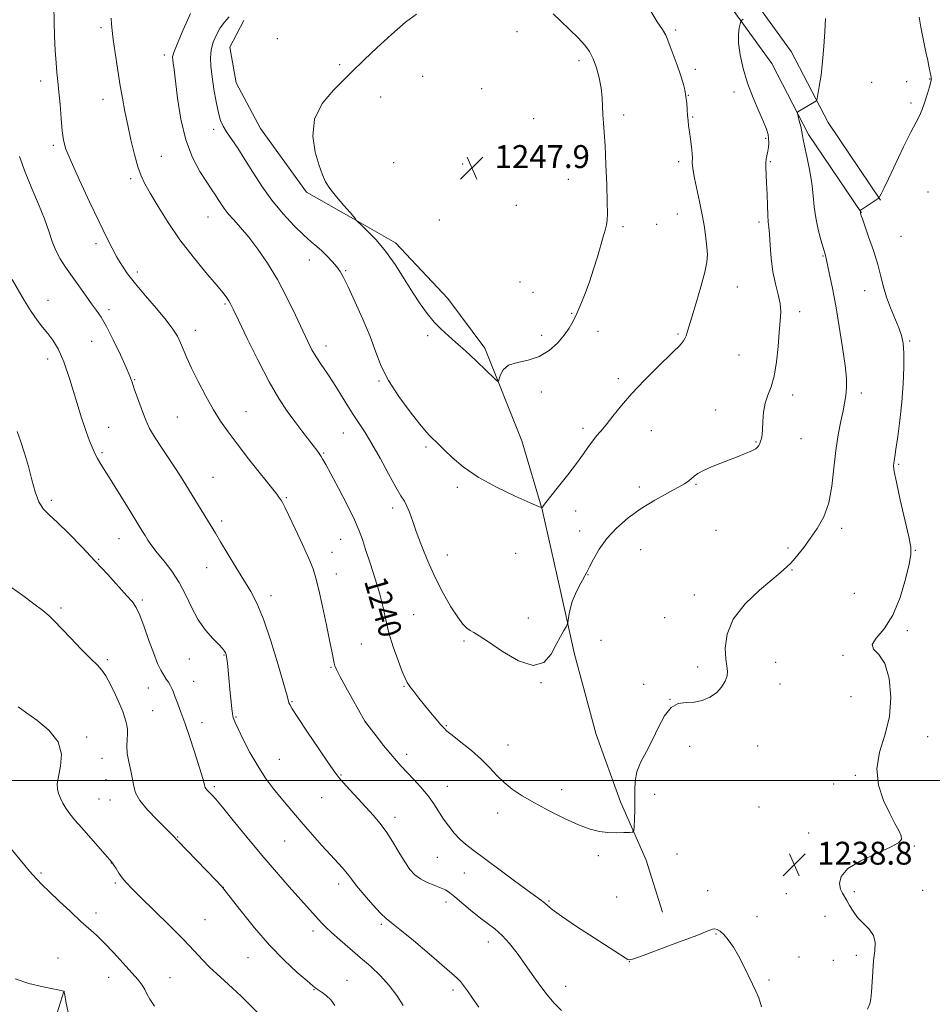
# Model space of a CAD drawing. Extents: x 2197300 to 2200200, y 337300 to 340200.
# Drawn here: x 2198670 to 2198990, y 338422 to 338766 of the extents above; entities that cross this region are included whole.
import ezdxf
from ezdxf.enums import TextEntityAlignment as Align

# ---------------------------------------------------------------- set-up
doc = ezdxf.new("R2010")
doc.units = 0
doc.header["$MEASUREMENT"] = 0
for name, color, linetype, lineweight in [('32000', 7, 'Continuous', 0), ('DTM HARD BREAKLINE', 7, 'Continuous', 0), ('DTM SPOT ELEVATION', 2, 'Continuous', 13), ('INDEX CONTOUR', 41, 'Continuous', 13), ('INDEX CONTOUR LABEL', 244, 'Continuous', 0), ('INTERMEDIATE CONTOUR', 44, 'Continuous', 0), ('SPOT ELEVATION', 7, 'Continuous', 0)]:
    doc.layers.add(name, color=color, linetype=linetype, lineweight=lineweight)
doc.styles.add('Style-ITALICS', font='ITALICS.shx')

# ---------------------------------------------------------------- blocks, each defined once
blk = doc.blocks.new('SPOT')
at = {"layer": 'SPOT ELEVATION'}
for p, q in [((-3.910000000149012, -3.910000000032596), (3.819999999832362, 3.809999999997672)), ((-1.649999999906868, 3.769999999960419), (1.720000000204891, -3.930000000051223))]:
    blk.add_line(p, q, dxfattribs=at)

msp = doc.modelspace()

# ---------------------------------------------------------------- linework, layer by layer
at = {"layer": '32000', "flags": 128}
msp.add_lwpolyline([(2200000, 338500), (2197500, 338500)], dxfattribs=at)
at = {"layer": 'DTM HARD BREAKLINE', "extrusion": (0.09538723137283768, -0.07436038606693254, 0.992658959096729), "elevation": 185776.0625244742, "flags": 128}
msp.add_lwpolyline([(1618697.198762794, -1514615.446960683), (1618678.91370696, -1514622.474829004), (1618663.875957329, -1514631.487036617)], dxfattribs=at)
at = {"layer": 'DTM HARD BREAKLINE'}
for points in [[(2198925.8, 338775.58, 1242.42), (2198940.53, 338755.14, 1240.75), (2198953.49, 338730.24, 1239.66), (2198971.79, 338703.13, 1237.95)], [(2198919.31, 338770.9, 1242.42), (2198933.7, 338750.93, 1240.75), (2198946.6, 338726.14, 1239.66), (2198965.16, 338698.65, 1237.95)], [(2198748.88, 338765.96, 1244.68), (2198744, 338756.6, 1245.11), (2198746.26, 338744.15, 1245.3), (2198754.75, 338728.14, 1245.3), (2198770.81, 338705.93, 1245.68), (2198787.3, 338696.61, 1245.97), (2198802.01, 338688.19, 1246.44), (2198820.29, 338668.65, 1246.73), (2198833.24, 338651.32, 1246.35), (2198846.21, 338618.86, 1245.4), (2198853.38, 338594.84, 1243.97), (2198859.67, 338566.81, 1242.35), (2198864.62, 338544.13, 1241.69), (2198872.24, 338516.11, 1241.21), (2198880.75, 338492.54, 1240.55), (2198889.69, 338472.08, 1239.5), (2198895.51, 338453.85, 1238.65)]]:
    msp.add_polyline3d(points, dxfattribs=at)
at = {"layer": 'DTM SPOT ELEVATION'}
for p in [(2198698.9, 338763.44, 1239.66), (2198844.47, 338762.09, 1246.84), (2198900.06, 338762.68, 1243.73), (2198760.61, 338759.59, 1245.05), (2198721.09, 338753.89, 1241.58), (2198866.24, 338751.98, 1246.41), (2198782.46, 338750.48, 1245.54), (2198906.89, 338748.84, 1243.63), (2198677.79, 338744.76, 1237.43), (2198811.49, 338746.42, 1247.79), (2198988.94, 338745.54, 1238.05), (2198832.21, 338742.17, 1247.79), (2198968.61, 338744.3, 1238.88), (2198980.96, 338744.58, 1238.58), (2198699.68, 338738.36, 1239.39), (2198796.81, 338739.19, 1247.25), (2198904.54, 338739.79, 1243.95), (2198920.45, 338740.99, 1242.56), (2198982.4, 338737.1, 1238.35), (2198850.41, 338731.65, 1247.19), (2198881.91, 338732.93, 1245.63), (2198906.02, 338732.18, 1243.87), (2198738.36, 338727.93, 1243.62), (2198931.57, 338724.78, 1242.21), (2198682.22, 338722.27, 1237.69), (2198720, 338718.43, 1240.88), (2198801.32, 338716.24, 1247.11), (2198825.48, 338715.73, 1247.96), (2198901.11, 338716.59, 1244.36), (2198933.14, 338716.6, 1241.85), (2198709.28, 338710.62, 1239.7), (2198862.47, 338710.39, 1246.73), (2198988.39, 338705.96, 1236.78), (2198844.25, 338701.32, 1247.64), (2198736.33, 338697.24, 1241.17), (2198900.66, 338698.26, 1244.76), (2198817.31, 338696.17, 1247.3), (2198881.58, 338693.86, 1245.72), (2198893.42, 338694.64, 1245.32), (2198929.27, 338695.48, 1242.36), (2198978.98, 338690.47, 1236.99), (2198697.23, 338687.82, 1237.57), (2198951.65, 338683.59, 1240.11), (2198771.79, 338682.17, 1243.31), (2198711.62, 338677.98, 1238.43), (2198784.61, 338678.43, 1244.15), (2198845.52, 338674.51, 1247.2), (2198921.64, 338672.69, 1243.25), (2198850.18, 338670.89, 1246.91), (2198966.25, 338671.39, 1238.72), (2198680.36, 338667.99, 1234.62), (2198742.31, 338666.72, 1239.8), (2198701.76, 338664.79, 1236.46), (2198863.68, 338663.54, 1246.15), (2198943.41, 338664.02, 1241.53), (2198731.92, 338657.54, 1238.59), (2198813.24, 338655.67, 1245.66), (2198853.12, 338655.81, 1246.61), (2198872.9, 338657.13, 1245.25), (2198900.85, 338656.24, 1244.17), (2198695.65, 338653.68, 1234.93), (2198777.73, 338652.06, 1242.55), (2198982, 338653.82, 1237.82), (2198922.28, 338648.93, 1242.94), (2198680.31, 338647.56, 1233.51), (2198710.68, 338640.28, 1236.12), (2198796.18, 338639.76, 1243.86), (2198880, 338640.62, 1244.33), (2198853.05, 338635.94, 1245.26), (2198941.01, 338634.85, 1241.56), (2198965.01, 338635.62, 1239.56), (2198749.68, 338629.1, 1238.78), (2198914.04, 338629.68, 1242.7), (2198725.63, 338627.18, 1237.04), (2198701.56, 338623.56, 1234.73), (2198783.73, 338621.59, 1241.19), (2198867.57, 338623.29, 1244.32), (2198891.57, 338622.47, 1243.27), (2198928.23, 338618.45, 1242.1), (2198943.96, 338619.58, 1241.13), (2198699.23, 338614.76, 1234.21), (2198776.89, 338614.61, 1240.14), (2198812.73, 338616.7, 1243.75), (2198978.07, 338610.63, 1237.83), (2198738.13, 338606.05, 1236.88), (2198907.17, 338603.6, 1241.85), (2198823.68, 338602.55, 1243.61), (2198887.37, 338602.66, 1242.56), (2198681.56, 338597.98, 1232.29), (2198763.8, 338598.92, 1238.15), (2198800.98, 338595.31, 1241.54), (2198865.07, 338594.26, 1243.48), (2198741.14, 338590.77, 1236.38), (2198866.45, 338587.27, 1242.77), (2198914.16, 338587.53, 1241.13), (2198958.17, 338588.19, 1239.65), (2198705.17, 338584.62, 1233.22), (2198782.8, 338584.42, 1239.12), (2198779.83, 338579.8, 1238.68), (2198844.04, 338579.53, 1243.41), (2198887.82, 338580.79, 1240.8), (2198939.32, 338581.32, 1240.24), (2198983.94, 338580.48, 1237.92), (2198698.12, 338577.33, 1232.1), (2198820.11, 338578.89, 1242.7), (2198735.96, 338574.44, 1235.15), (2198940.8, 338573.68, 1239.91), (2198781.32, 338572.23, 1238.62), (2198869.42, 338571.98, 1241.94), (2198962.59, 338565.49, 1239.26), (2198713.39, 338563.12, 1232.25), (2198758.42, 338564.71, 1236.53), (2198906.63, 338564.84, 1240.71), (2198684.97, 338560.37, 1230.32), (2198808.33, 338558.04, 1240.94), (2198848.46, 338556.86, 1242.53), (2198896.23, 338557, 1240.42), (2198981.09, 338552.37, 1237.65), (2198826, 338548.75, 1241.82), (2198873.88, 338548.99, 1240.95), (2198790.01, 338547.69, 1239.12), (2198701.09, 338542.28, 1230.27), (2198729.85, 338542.46, 1233.24), (2198741.94, 338543.86, 1233.9), (2198958.61, 338543.82, 1238.15), (2198779.42, 338539.56, 1237.87), (2198907.76, 338539.71, 1240.72), (2198935.05, 338541.31, 1238.71), (2198731.37, 338534.66, 1232.78), (2198715.5, 338532.37, 1231.23), (2198804.96, 338532.98, 1239.89), (2198852.88, 338534.21, 1241.97), (2198888.89, 338533.67, 1240.19), (2198936.52, 338533.76, 1238.88), (2198898.09, 338528.33, 1240), (2198961.44, 338529.26, 1238.67), (2198717.05, 338524.44, 1231.13), (2198765.77, 338527.54, 1236.12), (2198746.21, 338522.18, 1234.13), (2198734.23, 338520.15, 1232.51), (2198791.55, 338520.45, 1238.01), (2198819.75, 338519.16, 1240.12), (2198693.86, 338515.24, 1228.33), (2198988.29, 338515.26, 1237.5), (2198841.4, 338512.44, 1240.77), (2198905, 338511.9, 1239.21), (2198928.81, 338512.02, 1238.65), (2198699.24, 338507.7, 1228.75), (2198761.35, 338507.43, 1234.89), (2198805.91, 338509.1, 1238.46), (2198700.71, 338500.21, 1229.21), (2198782.95, 338501.86, 1236.11), (2198963, 338501.75, 1238.11), (2198738.61, 338497.76, 1232.26), (2198820.16, 338497.89, 1238.73), (2198860.19, 338496.74, 1240.57), (2198955.32, 338498.77, 1238.46), (2198698.18, 338493.47, 1228.96), (2198702.11, 338493.11, 1229.34), (2198776.17, 338493.91, 1235.15), (2198892.67, 338495.1, 1239.31), (2198929.23, 338490.7, 1238.67), (2198801.85, 338487.07, 1236.49), (2198837.75, 338488.54, 1239.41), (2198725.79, 338480.21, 1230.08), (2198946.64, 338481.58, 1238.46), (2198763.25, 338478.83, 1233.09), (2198983.6, 338477.03, 1237.93), (2198816.67, 338473.06, 1237.15), (2198872.98, 338473.66, 1239.61), (2198900.48, 338474.2, 1239.23), (2198702.6, 338471.05, 1227.97), (2198677.97, 338467.58, 1226.19), (2198826.12, 338467.57, 1237.24), (2198703.99, 338464.05, 1227.76), (2198741.69, 338462.55, 1230.01), (2198782.07, 338463.74, 1233.52), (2198879.43, 338459.18, 1239.14), (2198911.21, 338461.36, 1238.57), (2198938.85, 338460.38, 1239.08), (2198962.6, 338461.11, 1237.71), (2198986.57, 338461.53, 1237.15), (2198819.7, 338457.48, 1235.49), (2198855.75, 338457.82, 1238.15), (2198697.23, 338453.58, 1226.4), (2198928.47, 338452.28, 1238.57), (2198952.33, 338452.37, 1238.8), (2198735.31, 338451.29, 1228.95), (2198797.01, 338449.65, 1233.75), (2198773.11, 338447.3, 1231.53), (2198914.17, 338446.22, 1237.9), (2198834.52, 338443.41, 1235.38), (2198943.17, 338438.14, 1239.09), (2198963.31, 338438.76, 1238.41), (2198683.84, 338437.78, 1225), (2198750.33, 338437.9, 1229.23), (2198883.84, 338436.55, 1237.98), (2198955.28, 338437.05, 1238.82), (2198701.63, 338431.12, 1225.38), (2198723.08, 338430.94, 1226.77), (2198784.98, 338430.02, 1230.81), (2198861.59, 338427.89, 1236.71), (2198932.77, 338430.18, 1238.13), (2198773.52, 338426.78, 1229.93), (2198822.14, 338426.65, 1233.65)]:
    msp.add_point(p, dxfattribs=at)
at = {"layer": 'INDEX CONTOUR', "flags": 128}
for points, elevation in [([(2198702.49, 338766.7930000001), (2198702.583, 338764.7550000001), (2198702.806, 338762.4900000001), (2198703.226, 338759.2930000001), (2198703.882, 338754.7069000001), (2198704.698, 338749.2740000001), (2198705.567, 338743.7819000001), (2198706.416, 338738.8170000001), (2198707.292, 338734.1510000001), (2198708.274, 338729.349), (2198709.408, 338724.1630000001), (2198710.62, 338719.0750000001), (2198711.804, 338714.7520000001), (2198712.928, 338711.5820000001), (2198714.2651, 338708.8420000001), (2198716.164, 338705.5300000001), (2198718.893, 338700.9050000001), (2198722.401, 338695.2710000001), (2198726.559, 338689.1880000001), (2198731.148, 338683.2080000001), (2198735.599, 338677.8330000001), (2198739.253, 338673.5530000001), (2198741.631, 338670.6980000001), (2198742.976, 338668.9610000001), (2198743.714, 338667.8721000001), (2198744.287, 338666.8640000001), (2198745.218, 338664.9710000001), (2198747.048, 338661.1240000001), (2198750.115, 338654.7140000001), (2198753.932, 338646.9540000001), (2198757.805, 338639.5120000001), (2198761.189, 338633.6820000001), (2198764.113, 338629.2530000001), (2198766.752, 338625.6370000001), (2198769.226, 338622.3740000001), (2198773.207, 338617.202), (2198774.453, 338615.5600000001), (2198775.302, 338614.3900000001), (2198775.944, 338613.4321000001)], 1240), ([(2198775.944, 338613.4321000001), (2198776.601, 338612.3530000001), (2198777.616, 338610.5360000001), (2198779.364, 338607.2920000001), (2198782.032, 338602.2680000001), (2198785.05, 338596.4560000001), (2198787.659, 338591.1870000001), (2198789.326, 338587.3770000001), (2198790.422, 338584.2920000001), (2198791.54, 338580.7870000001), (2198793.112, 338576.0430000001), (2198794.901, 338570.5590000001), (2198796.504, 338565.1650000001), (2198797.6491, 338560.4620000001), (2198798.587, 338556.148), (2198799.695, 338551.6950000001), (2198801.227, 338546.7970000001), (2198802.919, 338542.023), (2198804.38, 338538.1660000001), (2198805.35, 338535.7530000001), (2198806.091, 338534.2640000001), (2198806.997, 338532.9151000002), (2198808.371, 338531.0880000001), (2198810.148, 338528.8160000001), (2198812.174, 338526.2990000001), (2198814.2789, 338523.7450000002), (2198816.236, 338521.4130000001), (2198817.803, 338519.5710000001), (2198818.892, 338518.3430000001), (2198820.025, 338517.278), (2198821.879, 338515.779), (2198824.891, 338513.4220000001), (2198828.5501, 338510.4650000001), (2198832.108, 338507.3370000001), (2198835.013, 338504.3950000001), (2198837.494, 338501.6940000001), (2198839.98, 338499.2150000001), (2198842.8561, 338496.9120000001), (2198846.345, 338494.6160000001), (2198850.629, 338492.1310000001), (2198855.741, 338489.3640000001), (2198861.128, 338486.6410000001), (2198866.084, 338484.3910000001), (2198870.092, 338482.9349000001), (2198873.374, 338482.1500000001), (2198876.339, 338481.8050000001), (2198879.263, 338481.6940000001), (2198881.906, 338481.7080000001), (2198883.895, 338481.7680000001), (2198884.981, 338481.8800000001), (2198885.406, 338482.4060000001), (2198885.534, 338483.7980000001), (2198885.656, 338486.3420000001), (2198885.771, 338489.6600000001), (2198885.805, 338493.2090000001), (2198885.753, 338496.5660000001), (2198885.879, 338499.7820000001), (2198886.517, 338503.0261000001), (2198887.891, 338506.4530000002), (2198889.799, 338510.1570000001), (2198891.93, 338514.2190000002), (2198894.046, 338518.5769000002), (2198896.19, 338522.6100000001), (2198898.477, 338525.5550000001), (2198900.991, 338526.9150000001), (2198903.688, 338527.2460000001), (2198906.491, 338527.3680000001), (2198909.308, 338527.9540000001), (2198911.972, 338529.0840000001), (2198914.297, 338530.6910000001), (2198916.127, 338532.6670000001), (2198917.407, 338534.7530000001), (2198918.112, 338536.648), (2198918.258, 338538.2140000001), (2198918.028, 338539.9460000001), (2198917.646, 338542.5000000002), (2198917.426, 338546.3410000001), (2198918.0351, 338551.1671000001), (2198920.228, 338556.4860000001), (2198924.391, 338561.7990000001), (2198929.434, 338566.5860000001), (2198936.674, 338572.6510000001), (2198938.079, 338573.8951000001), (2198938.782, 338574.5429000002), (2198939.3711, 338575.0541000001), (2198940.122, 338575.7640000001), (2198941.235, 338576.9780000001), (2198942.849, 338578.9270000001), (2198944.882, 338581.5310000001), (2198947.193, 338584.6390000001), (2198949.613, 338588.1610000001), (2198951.865, 338592.2640000001), (2198953.644, 338597.1810000001), (2198954.757, 338603.0060000001), (2198955.45, 338609.2950000001), (2198956.08, 338615.4670000001), (2198956.91, 338621.0110000001), (2198957.829, 338625.7080000001), (2198958.6349, 338629.4110000001), (2198959.175, 338632.0720000001), (2198959.498, 338634.0530000001), (2198959.703, 338635.8150000001), (2198959.844, 338637.8500000001), (2198959.796, 338640.7720000001), (2198959.386, 338645.2230000001), (2198958.51, 338651.5480000001), (2198957.327, 338658.8970000001), (2198956.063, 338666.1200000002), (2198954.913, 338672.251), (2198953.954, 338677.0550000001), (2198953.234, 338680.4810000001), (2198952.756, 338682.6350000001), (2198952.342, 338684.2480000001), (2198950.906, 338689.1660000001), (2198949.926, 338692.8770000001), (2198949.095, 338696.8580000001), (2198948.5881, 338700.7530000001), (2198948.22, 338704.7170000001), (2198947.717, 338709.029), (2198946.8989, 338713.7950000001), (2198945.953, 338718.4150000001), (2198945.161, 338722.1130000001), (2198944.719, 338724.3790000001), (2198944.488, 338725.7580000001), (2198944.245, 338727.0610000001), (2198943.8309, 338728.8740000001), (2198943.336, 338730.8850000001), (2198942.913, 338732.5540000001), (2198942.705, 338733.4990000001), (2198942.823, 338733.9630000001), (2198943.366, 338734.3430000001), (2198949.092, 338737.7880000001), (2198949.357, 338738.0210000001), (2198949.55, 338738.6300000001), (2198949.838, 338740.1380000002), (2198950.334, 338742.9310000001), (2198950.937, 338746.8600000001), (2198951.497, 338751.6370000001), (2198951.902, 338756.9220000001), (2198952.213, 338762.153), (2198952.533, 338766.7090000001)], 1240), ([(2198667.589, 338567.5710000001), (2198671.531, 338564.7101000001), (2198675.368, 338561.8580000001), (2198678.546, 338559.4130000001), (2198680.742, 338557.5850000001), (2198682.568, 338555.8320000001), (2198688.209, 338549.904), (2198691.998, 338545.9590000001), (2198695.365, 338542.5430000001), (2198697.678, 338540.3020000001), (2198699.257, 338538.6230000001), (2198700.66, 338536.5799000001), (2198702.304, 338533.5281000001), (2198704.023, 338529.9500000001), (2198705.51, 338526.6100000001), (2198706.535, 338524.0920000001), (2198707.182, 338522.2490000001), (2198707.613, 338520.751), (2198707.956, 338519.3100000001), (2198708.188, 338517.8020000001), (2198708.25, 338516.1460000001), (2198708.131, 338514.2590000001), (2198708.0169, 338512.0590000001), (2198708.142, 338509.4640000001), (2198708.654, 338506.4650000001), (2198709.361, 338503.3400000001), (2198709.983, 338500.4401000001), (2198710.391, 338497.9830000001), (2198711.039, 338495.6450000001), (2198712.533, 338492.9710000001), (2198715.225, 338489.6900000001), (2198718.468, 338486.2800000001), (2198724.205, 338480.5860000001), (2198725.662, 338479.0051000001), (2198739.131, 338465.029), (2198741.045, 338463.0100000001), (2198742.441, 338461.3640000001), (2198747.972, 338454.1840000001), (2198752.64, 338448.3660000001), (2198757.855, 338442.3500000001), (2198763.018, 338437.0550000001), (2198767.595, 338432.8110000001), (2198771.066, 338429.7990000001), (2198773.116, 338428.077), (2198774.235, 338427.2000000001), (2198776.315, 338425.7990000001), (2198777.781, 338424.6650000001), (2198779.33, 338423.1590000002), (2198780.798, 338421.2400000001)], 1230)]:
    msp.add_lwpolyline(points, dxfattribs=dict(at, elevation=elevation))
at = {"layer": 'INTERMEDIATE CONTOUR', "flags": 128}
for points, elevation in [([(2198682.402, 338770.9180000001), (2198682.511, 338765.7920000001), (2198682.692, 338760.5170000001), (2198682.934, 338755.5070000001), (2198683.215, 338751.1759000001), (2198683.52, 338747.7410000001), (2198683.847, 338744.6250000002), (2198684.202, 338741.0560000001), (2198684.584, 338736.5340000002), (2198684.977, 338731.6740000001), (2198685.361, 338727.3650000001), (2198685.797, 338724.1230000001), (2198686.668, 338720.9790000001), (2198688.44, 338716.5870000001), (2198691.37, 338710.0860000001), (2198694.895, 338702.5440000002), (2198698.245, 338695.5110000001), (2198700.832, 338690.1740000001), (2198702.799, 338686.2741000001), (2198704.472, 338683.1870000001), (2198706.176, 338680.3380000001), (2198708.236, 338677.3280000002), (2198710.977, 338673.8090000001), (2198714.548, 338669.5920000001), (2198718.388, 338665.1500000001), (2198721.763, 338661.1180000001), (2198724.121, 338657.9620000001), (2198725.6559, 338655.4550000001), (2198726.746, 338653.2000000001), (2198728.96, 338647.9440000001), (2198730.641, 338644.2650000001), (2198732.96, 338639.6160000001), (2198735.651, 338634.5420000001), (2198738.343, 338629.7630000002), (2198740.808, 338625.7540000001), (2198743.388, 338622.0039000001), (2198746.57, 338617.7581000001), (2198750.608, 338612.5690000001), (2198760.414, 338600.1510000001), (2198761.434, 338598.8070000001), (2198761.931, 338598.0720000001), (2198762.421, 338597.2440000001), (2198763.241, 338595.6710000001), (2198764.691, 338592.7110000001), (2198766.914, 338588.0400000001), (2198769.448, 338582.5981), (2198771.677, 338577.6429000001), (2198773.162, 338574.0050000001), (2198774.172, 338570.7970000001), (2198775.152, 338566.7080000001), (2198776.426, 338560.8880000002), (2198777.812, 338554.3450000001), (2198779.008, 338548.5489000001), (2198779.785, 338544.6250000002), (2198780.483, 338540.9970000001), (2198780.747, 338540.0590000001), (2198781.33, 338538.7890000002), (2198782.577, 338536.4610000001), (2198784.664, 338532.6690000002), (2198791.307, 338520.6860000001), (2198791.473, 338520.4240000001), (2198791.955, 338519.7860000001), (2198795.254, 338515.5650000001), (2198797.858, 338512.2700000001), (2198800.355, 338509.1730000001), (2198802.319, 338506.8460000001), (2198804.021, 338504.9640000001), (2198808.29, 338500.4790000001), (2198810.91, 338497.6060000001), (2198813.38, 338494.6380000002), (2198815.414, 338491.7990000001), (2198818.83, 338486.4860000001), (2198820.6449, 338483.9480000001), (2198822.569, 338481.5730000001), (2198824.522, 338479.4770000001), (2198826.534, 338477.6650000001), (2198829.07, 338475.6900000001), (2198843.232, 338465.1649000001), (2198848.043, 338461.6100000001), (2198853.153, 338457.9190000002), (2198854.271, 338457.0480000001), (2198855.227, 338456.1810000001), (2198856.867, 338454.8240000001), (2198860.095, 338452.4840000001), (2198865.395, 338448.9120000001), (2198871.58, 338444.8550000001), (2198882.42, 338437.8380000001), (2198883.297, 338437.3131000001), (2198883.934, 338437.1550000001), (2198885.366, 338437.5340000002), (2198888.7, 338438.7410000001), (2198894.533, 338440.898), (2198901.428, 338443.4680000001), (2198907.441, 338445.7490000001), (2198911.111, 338447.1950000001), (2198912.915, 338447.8820000001), (2198913.817, 338448.0470000001), (2198914.634, 338447.8590000001), (2198915.616, 338447.2380000001), (2198916.867, 338446.0370000001), (2198918.449, 338444.1520000001), (2198920.246, 338441.6420000001), (2198922.097, 338438.6050000001), (2198923.861, 338435.1910000001), (2198926.905, 338428.7140000001), (2198928.119, 338426.2710000001), (2198929.166, 338423.8580000001), (2198930.108, 338420.7090000001)], 1238), ([(2198743.8221, 338767.2130000001), (2198742.185, 338765.4311000001), (2198740.678, 338763.3680000001), (2198739.331, 338761.0070000001), (2198738.24, 338758.4270000001), (2198737.518, 338755.7330000001), (2198737.245, 338752.9641000001), (2198737.368, 338749.9010000001), (2198737.8, 338746.2600000001), (2198738.453, 338741.9280000001), (2198739.227, 338737.4780000001), (2198740.02, 338733.654), (2198740.78, 338730.9640000001), (2198741.668, 338728.9670000001), (2198742.895, 338726.9870000001), (2198746.793, 338721.2610000001), (2198749.307, 338717.3870000001), (2198752.09, 338712.8820000001), (2198755.198, 338708.0000000002), (2198758.72, 338703.0450000001), (2198762.645, 338698.327), (2198766.564, 338694.1510000001), (2198769.9659, 338690.8260000001), (2198772.499, 338688.523), (2198774.429, 338686.8570000001), (2198776.18, 338685.3080000001), (2198778.061, 338683.4860000001), (2198779.925, 338681.5300000001), (2198781.51, 338679.7110000001), (2198782.6819, 338678.1150000001), (2198783.815, 338676.0850000001), (2198785.411, 338672.7791000001), (2198787.79, 338667.6690000002), (2198790.549, 338661.4980000001), (2198793.103, 338655.3210000001), (2198795.084, 338649.9220000001), (2198796.985, 338644.9860000001), (2198799.518, 338639.9220000001), (2198803.117, 338634.3879000001), (2198807.114, 338629.0200000001), (2198810.566, 338624.7051000001), (2198812.778, 338622.0630000001), (2198814.043, 338620.6660000001), (2198817.156, 338617.6290000001), (2198819.0841, 338615.7070000001), (2198821.863, 338612.9960000001), (2198825.725, 338609.7040000001), (2198830.898, 338606.1310000001), (2198837.334, 338602.5920000001), (2198843.885, 338599.4630000001), (2198849.1231, 338597.1369000002), (2198852.021, 338595.8870000001), (2198853.145, 338595.5060000001), (2198853.457, 338595.6660000001), (2198853.818, 338596.1650000001), (2198854.675, 338597.2880000001), (2198856.372, 338599.4480000001), (2198859.083, 338602.8580000001), (2198862.307, 338606.9500000001), (2198865.373, 338610.9570000001), (2198867.761, 338614.2660000001), (2198869.5649, 338616.8680000001), (2198871.03, 338618.9050000001), (2198872.398, 338620.5700000001), (2198873.888, 338622.2660000001), (2198875.718, 338624.4450000001), (2198878.079, 338627.4510000001), (2198881.062, 338631.1910000001), (2198884.732, 338635.4630000001), (2198889.026, 338640.0080000001), (2198893.371, 338644.3440000002), (2198899.575, 338650.3840000001), (2198901.116, 338651.9330000001), (2198902.068, 338652.9610000001), (2198902.76, 338653.8060000001), (2198903.294, 338654.6330000001), (2198903.719, 338655.5610000001), (2198904.114, 338656.7850000001), (2198904.684, 338658.7970000001), (2198905.666, 338662.1650000001), (2198907.179, 338667.153), (2198908.868, 338672.8080000001), (2198910.262, 338677.8740000001), (2198911, 338681.4501000001), (2198911.178, 338684.0630000001), (2198911.002, 338686.597), (2198910.643, 338689.7660000001), (2198910.1111, 338693.597), (2198909.38, 338697.9500000001), (2198908.458, 338702.6140000001), (2198906.69, 338710.8550000001), (2198906.178, 338713.4690000002), (2198905.93, 338715.1330000001), (2198905.867, 338716.1860000001), (2198905.949, 338717.9200000001), (2198905.877, 338719.4129000002), (2198905.62, 338721.7160000001), (2198905.253, 338724.4460000001), (2198904.886, 338727.0620000001), (2198904.609, 338729.1700000001), (2198904.41, 338730.9580000001), (2198904.257, 338732.7620000001), (2198904.113, 338734.8350000001), (2198903.931, 338737.1040000001), (2198903.6621, 338739.4130000001), (2198903.254, 338741.6770000001), (2198902.636, 338744.0951000002), (2198901.737, 338746.9370000001), (2198900.54, 338750.3320000001), (2198898.141, 338756.8850000001), (2198897.354, 338759.0839000001), (2198896.586, 338760.8610000001), (2198895.413, 338762.8400000001), (2198893.573, 338765.5360000001), (2198891.437, 338769.0340000002)], 1244), ([(2198730.278, 338768.4210000001), (2198727.696, 338762.7000000001), (2198725.547, 338757.7600000001), (2198724.371, 338754.7720000001), (2198723.987, 338753.2560000001), (2198724.0309, 338752.3200000001), (2198724.212, 338751.1000000001), (2198724.517, 338748.8570000001), (2198725.746, 338738.7870000001), (2198726.894, 338731.4920000001), (2198728.614, 338724.2390000001), (2198730.964, 338718.0570000001), (2198733.567, 338713.1180000001), (2198735.935, 338709.3850000001), (2198737.699, 338706.7570000001), (2198738.969, 338704.8890000001), (2198739.97, 338703.3790000001), (2198740.924, 338701.8750000002), (2198742.027, 338700.2340000001), (2198743.47, 338698.3670000001), (2198745.4, 338696.1709000001), (2198747.806, 338693.4859000001), (2198750.633, 338690.1369000002), (2198753.809, 338685.9860000001), (2198757.198, 338681.0370000001), (2198760.647, 338675.3340000001), (2198763.99, 338669.0430000001), (2198767.0159, 338662.8370000001), (2198771.3259, 338653.6290000001), (2198772.772, 338650.7650000001), (2198774.226, 338648.2620000001), (2198775.99, 338645.5640000001), (2198778.046, 338642.5310000001), (2198780.295, 338639.1270000001), (2198782.636, 338635.3790000001), (2198784.966, 338631.5670000001), (2198787.182, 338628.0320000001), (2198791.347, 338621.7770000001), (2198793.759, 338617.8390000001), (2198796.616, 338612.7370000001), (2198799.56, 338607.3020000001), (2198802.106, 338602.6680000001), (2198803.9001, 338599.6430000001), (2198805.106, 338597.7140000001), (2198806.015, 338596.0390000002), (2198806.895, 338593.8890000001), (2198807.932, 338590.9750000001), (2198809.286, 338587.1180000001), (2198811.081, 338582.2490000001), (2198813.289, 338576.7270000001), (2198815.843, 338571.0170000001), (2198818.634, 338565.5750000001), (2198821.385, 338560.8000000001), (2198823.775, 338557.0820000001), (2198825.578, 338554.6710000001), (2198826.942, 338553.2700000001), (2198828.11, 338552.4430000001), (2198829.386, 338551.7340000001), (2198831.333, 338550.6010000001), (2198834.577, 338548.4800000001), (2198839.439, 338545.1670000001), (2198845.029, 338541.8860000001), (2198850.154, 338540.2210000001), (2198853.895, 338541.2670000001), (2198856.442, 338544.1700000001), (2198858.26, 338547.5860000001), (2198859.729, 338550.4080000001), (2198860.888, 338552.4580000001), (2198861.6891, 338553.7900000001), (2198862.121, 338554.5350000001), (2198862.3181, 338555.1200000002), (2198862.45, 338556.0450000001), (2198862.674, 338557.6890000001), (2198863.109, 338559.9420000001), (2198863.863, 338562.5710000001), (2198864.981, 338565.3320000001), (2198866.251, 338567.9290000001), (2198867.4, 338570.0560000001), (2198868.249, 338571.5579000001), (2198868.996, 338572.9050000001), (2198869.936, 338574.7170000001), (2198871.332, 338577.4480000001), (2198873.315, 338580.8800000001), (2198875.988, 338584.6230000001), (2198879.408, 338588.3380000001), (2198883.457, 338591.8810000001), (2198887.974, 338595.1570000001), (2198892.728, 338598.0730000001), (2198897.207, 338600.5430000001), (2198900.8299, 338602.4830000001), (2198903.195, 338603.8630000001), (2198904.613, 338604.849), (2198906.544, 338606.4940000001), (2198907.854, 338607.4190000002), (2198909.81, 338608.4850000001), (2198912.586, 338609.7130000001), (2198915.831, 338611.0080000001), (2198921.88, 338613.3410000001), (2198924.184, 338614.2580000001), (2198925.958, 338615.0020000001), (2198927.212, 338615.5880000001), (2198928.063, 338616.0920000001), (2198928.656, 338616.6070000001), (2198929.116, 338617.2080000001), (2198929.4901, 338617.9081000001), (2198929.805, 338618.7010000001), (2198930.082, 338619.6321000001), (2198930.31, 338620.9360000001), (2198930.473, 338622.8950000001), (2198930.589, 338625.6630000001), (2198930.814, 338628.876), (2198931.339, 338632.0410000001), (2198932.279, 338634.8560000001), (2198933.433, 338637.7980000001), (2198934.52, 338641.5340000002), (2198935.3261, 338646.4640000001), (2198935.893, 338651.9160000001), (2198936.328, 338656.9480000001), (2198936.689, 338660.8710000001), (2198936.85, 338664.0070000001), (2198936.633, 338666.9290000001), (2198935.944, 338670.1320000001), (2198935.003, 338673.7940000002), (2198934.11, 338678.0140000001)], 1242), ([(2198809.363, 338768.2210000001), (2198805.464, 338765.3600000001), (2198800.554, 338761.1280000001), (2198795.456, 338756.3990000001), (2198791.198, 338752.3080000001), (2198786.405, 338747.6289000001), (2198783.921, 338745.2550000001), (2198780.2591, 338741.6570000001), (2198776.373, 338736.9370000001), (2198773.637, 338731.4301000001), (2198773.029, 338725.5320000001), (2198773.929, 338719.8870000001), (2198775.321, 338715.1970000001), (2198776.437, 338711.9150000001), (2198777.519, 338709.4920000001), (2198779.055, 338707.1310000001), (2198781.343, 338704.2680000001), (2198783.91, 338701.2860000001), (2198786.092, 338698.8030000001), (2198787.3881, 338697.278), (2198787.962, 338696.5380000001), (2198788.144, 338696.2480000001), (2198788.275, 338696.0640000001), (2198788.75, 338695.597), (2198789.977, 338694.4460000001), (2198792.225, 338692.2970000001), (2198795.218, 338689.1759000001), (2198798.542, 338685.1960000001)], 1246), ([(2198798.542, 338685.1960000001), (2198801.84, 338680.5330000001), (2198804.989, 338675.6110000001), (2198807.921, 338670.9150000001), (2198810.601, 338666.8350000001), (2198813.11, 338663.3710000001), (2198815.56, 338660.4250000001), (2198818.041, 338657.8880000002), (2198820.548, 338655.6100000001), (2198823.057, 338653.4270000001), (2198825.546, 338651.2050000001), (2198828.024, 338648.9241000001), (2198830.505, 338646.5880000001), (2198836.762, 338640.577), (2198837.656, 338639.7650000001), (2198838.05, 338639.7530000001), (2198838.282, 338640.5310000001), (2198838.698, 338642.0070000001), (2198839.671, 338643.7600000001), (2198841.585, 338645.2860000001), (2198844.656, 338646.2630000002), (2198848.44, 338647.0910000001), (2198852.324, 338648.3520000001), (2198855.795, 338650.4510000001), (2198858.715, 338653.0950000001), (2198861.045, 338655.8190000001), (2198862.796, 338658.2870000001), (2198864.18, 338660.702), (2198865.464, 338663.4010000001), (2198866.856, 338666.6450000001), (2198868.342, 338670.4020000001), (2198869.851, 338674.5660000001), (2198871.311, 338678.9810000001), (2198872.652, 338683.3051000001), (2198874.714, 338690.2140000001), (2198875.385, 338692.5870000001), (2198875.836, 338694.4480000001), (2198876.089, 338696.1090000001), (2198876.17, 338698.4150000001), (2198876.106, 338702.3440000002), (2198875.926, 338708.4460000001), (2198875.667, 338715.5550000001), (2198875.368, 338722.077), (2198875.065, 338726.8180000001), (2198874.797, 338730.1810000001), (2198874.601, 338732.9700000001), (2198874.48, 338735.8560000001), (2198874.317, 338738.9800000001), (2198873.96, 338742.3520000001), (2198873.296, 338745.9250000001), (2198872.3651, 338749.4320000001), (2198871.241, 338752.5500000001), (2198869.946, 338755.0880000001), (2198868.277, 338757.3780000001), (2198865.972, 338759.8830000001), (2198862.939, 338762.8820000001), (2198859.747, 338765.9129000002), (2198857.129, 338768.3300000001)], 1246), ([(2198934.11, 338678.0140000001), (2198933.497, 338682.7480000001), (2198933.12, 338687.3870000001), (2198932.865, 338691.1800000001), (2198932.6409, 338693.6650000001), (2198932.44, 338695.5460000001), (2198932.275, 338697.8200000001), (2198932.153, 338701.1870000001), (2198932.042, 338705.1650000001), (2198931.905, 338708.9820000001), (2198931.727, 338712.0250000001), (2198931.5809, 338714.3390000001), (2198931.5649, 338716.1320000001), (2198931.741, 338717.6059000001), (2198932.329, 338720.2540000001), (2198932.539, 338721.7010000001), (2198932.633, 338723.2120000001), (2198932.599, 338724.6860000001), (2198932.396, 338726.1210000001), (2198931.863, 338727.904), (2198930.81, 338730.5199000001), (2198929.143, 338734.3030000001), (2198927.1531, 338738.9660000001), (2198925.227, 338744.0710000001), (2198923.694, 338749.1960000001), (2198922.643, 338753.9790000001), (2198922.106, 338758.0730000001), (2198922.067, 338761.2110000001), (2198922.332, 338763.4270000001), (2198922.656, 338764.8350000001), (2198922.8779, 338765.5900000001), (2198923.1589, 338766.0119000002), (2198923.739, 338766.4610000001)], 1242), ([(2198989.54, 338745.6410000001), (2198989.524, 338745.8020000001), (2198989.475, 338746.1230000001), (2198989.369, 338746.722), (2198989.172, 338747.7360000001), (2198988.832, 338749.3900000001), (2198988.292, 338751.9290000001), (2198987.53, 338755.4620000001), (2198986.674, 338759.5460000001), (2198985.888, 338763.6030000001), (2198985.303, 338767.1310000001)], 1238), ([(2198967.169, 338419.9000000001), (2198967.972, 338421.7380000001), (2198968.3821, 338423.5200000001), (2198968.5989, 338425.8600000001), (2198969.031, 338433.0560000001), (2198969.356, 338436.9340000001), (2198969.733, 338440.3280000002), (2198969.836, 338443.2260000001), (2198969.262, 338445.7270000001), (2198967.7689, 338447.9400000001), (2198963.72, 338452.0590000001), (2198962.135, 338454.1940000001), (2198960.943, 338456.2460000001), (2198959.99, 338457.9910000001), (2198958.399, 338460.4940000001), (2198957.764, 338461.9390000001), (2198957.393, 338463.9400000001), (2198957.974, 338466.398), (2198960.334, 338469.1140000001), (2198964.885, 338471.8810000001), (2198970.389, 338474.4530000002), (2198975.1951, 338476.5750000001), (2198978.023, 338478.1020000001), (2198979.084, 338479.3260000001), (2198978.961, 338480.6470000001), (2198978.149, 338482.4360000001), (2198976.795, 338484.9570000001), (2198974.963, 338488.4430000001), (2198972.834, 338493.0210000001), (2198971.0671, 338498.3810000001), (2198970.441, 338504.1049000001), (2198971.427, 338509.8860000001), (2198973.258, 338515.8580000001), (2198974.862, 338522.2660000001), (2198975.374, 338529.1470000001), (2198974.776, 338535.6960000001), (2198973.26, 338540.898), (2198971.155, 338544.0810000001), (2198969.334, 338545.9460000001), (2198968.805, 338547.5340000002), (2198970.244, 338549.7670000001), (2198972.9891, 338553.0860000001), (2198976.049, 338557.8100000001), (2198978.598, 338563.9670000001), (2198980.49, 338570.4190000002), (2198981.746, 338575.7330000001), (2198982.38, 338579.0240000001), (2198982.36, 338581.5830000001), (2198981.645, 338585.2440000001), (2198978.677, 338598.2230000001), (2198977.3179, 338604.3440000002), (2198976.575, 338608.1410000001), (2198976.3381, 338610.0560000001), (2198976.375, 338610.9970000001), (2198976.503, 338611.8340000001), (2198976.741, 338613.2661000001), (2198977.158, 338615.9500000001), (2198977.786, 338620.3320000001), (2198978.506, 338626.0050000001), (2198979.164, 338632.3500000001), (2198979.631, 338638.7610000001), (2198979.873, 338644.6790000001), (2198979.885, 338649.5590000001), (2198979.646, 338653.0730000001), (2198979.0901, 338655.7830000001), (2198978.138, 338658.4690000002), (2198975.2459, 338665.3940000001), (2198973.857, 338669.1370000001), (2198972.81, 338672.7320000001), (2198971.888, 338676.4350000001), (2198970.768, 338680.6240000001), (2198969.248, 338685.4640000001), (2198967.601, 338690.2820000001), (2198965.398, 338696.5500000001), (2198965.026, 338697.6730000001), (2198964.7681, 338698.6060000001), (2198964.7, 338699.0830000001), (2198964.625, 338699.4260000001), (2198964.651, 338699.474), (2198970.182, 338703.1981000001), (2198970.949, 338703.7290000001), (2198971.307, 338704.0660000001), (2198971.5649, 338704.4980000001), (2198972.021, 338705.3640000001), (2198972.94, 338707.2010000001), (2198974.576, 338710.5980000001), (2198979.851, 338721.7260000001), (2198982.388, 338726.9260000001), (2198984.185, 338730.3770000001), (2198985.404, 338732.6720000001), (2198986.362, 338734.8080000001), (2198987.305, 338737.5090000001), (2198988.182, 338740.3981000001), (2198988.866, 338742.8230000001), (2198989.454, 338745.0050000001), (2198989.54, 338745.4290000001), (2198989.546, 338745.5340000002), (2198989.54, 338745.6410000001)], 1238), ([(2198670.405, 338718.3290000001), (2198672.398, 338712.8740000001), (2198674.731, 338707.2050000001), (2198677.106, 338701.6490000001), (2198679.168, 338696.5780000002), (2198680.678, 338692.2680000001), (2198681.867, 338688.6210000001), (2198683.084, 338685.4450000001), (2198684.613, 338682.5400000001), (2198686.482, 338679.6751000001), (2198693.476, 338669.8300000001), (2198695.636, 338666.8460000001), (2198697.387, 338664.4850000001), (2198699.006, 338662.1020000001), (2198700.878, 338658.8371000001), (2198703.234, 338654.1740000001), (2198705.699, 338648.9810000001), (2198707.746, 338644.4690000002), (2198709.012, 338641.4760000001), (2198709.803, 338639.3550000001), (2198710.588, 338637.0880000001), (2198711.709, 338633.9541000001), (2198713, 338630.4250000001), (2198714.1661, 338627.2760000001), (2198715.037, 338625.0170000001), (2198715.934, 338623.126), (2198717.303, 338620.8220000001), (2198719.435, 338617.5540000001), (2198724.562, 338609.8660000001), (2198726.73, 338606.5090000001), (2198728.63, 338603.4660000001), (2198736.167, 338591.1240000001), (2198738.979, 338586.5601000001), (2198740.795, 338583.5630000001), (2198746.1779, 338574.5870000001), (2198751.343, 338566.1130000001), (2198753.501, 338562.0200000001), (2198755.779, 338556.4840000001), (2198758.371, 338548.8110000001), (2198760.921, 338540.4930000001), (2198762.9361, 338533.5690000001), (2198764.064, 338529.5430000001), (2198764.697, 338527.1450000001)], 1236), ([(2198667.855, 338675.3400000001), (2198672.1741, 338667.8670000001), (2198674.453, 338664.1470000001), (2198676.545, 338661.1380000002), (2198678.467, 338658.6840000001), (2198680.291, 338656.472), (2198682.088, 338654.1300000001), (2198683.933, 338651.0490000001), (2198685.9, 338646.5630000001), (2198688.02, 338640.3360000001), (2198692.093, 338626.9620000001), (2198693.7, 338622.1740000001), (2198694.957, 338618.8650000001), (2198696.54, 338615.0200000001), (2198697.0731, 338613.7820000001), (2198697.6701, 338612.6209000001), (2198698.525, 338611.2250000001), (2198699.8599, 338609.153), (2198701.909, 338605.9300000001), (2198704.7509, 338601.3510000001), (2198707.859, 338596.2870000001), (2198713.4539, 338587.126), (2198714.334, 338585.7080000001), (2198715.357, 338584.1030000001), (2198716.724, 338582.1240000001), (2198718.586, 338579.6850000001), (2198721.008, 338576.7180000001), (2198723.71, 338573.2311000001), (2198726.322, 338569.2490000001), (2198728.5871, 338564.8570000001), (2198730.692, 338560.3720000001), (2198732.933, 338556.1660000001), (2198735.485, 338552.5610000001), (2198738.027, 338549.6590000002), (2198740.116, 338547.5110000001), (2198741.427, 338546.1130000001), (2198742.116, 338545.2550000001), (2198742.457, 338544.6740000001), (2198742.685, 338544.1051), (2198742.8771, 338543.2810000001), (2198743.069, 338541.9310000001), (2198743.2921, 338539.8600000001), (2198743.548, 338537.1700000001), (2198744.131, 338530.6931000001), (2198744.429, 338527.5300000001), (2198744.695, 338524.9960000001), (2198744.911, 338523.404), (2198745.088, 338522.5229000001), (2198745.243, 338521.9890000001), (2198745.438, 338521.4060000001), (2198745.909, 338520.2630000002), (2198746.938, 338518.0170000001), (2198748.716, 338514.3440000002), (2198751.076, 338509.7770000001), (2198753.765, 338505.0670000001), (2198756.553, 338500.8229000001), (2198759.318, 338497.097), (2198761.962, 338493.8010000001), (2198764.444, 338490.8100000001), (2198766.955, 338487.8590000001), (2198769.742, 338484.6470000001), (2198772.942, 338481.0000000002), (2198776.252, 338477.2649000001), (2198779.259, 338473.9170000001), (2198783.407, 338469.3900000001), (2198784.674, 338467.9400000001), (2198785.615, 338466.7229000001), (2198786.679, 338465.2880000001), (2198788.3839, 338463.1290000001), (2198791.035, 338459.9730000001), (2198794.09, 338456.4790000001), (2198796.7899, 338453.5390000002), (2198798.688, 338451.7060000001), (2198800.571, 338450.1820000001), (2198803.535, 338447.8310000001), (2198808.259, 338443.9130000001), (2198813.751, 338439.2720000001), (2198821.758, 338432.4530000002), (2198823.566, 338430.8330000001), (2198824.73, 338429.6020000001), (2198825.86, 338428.1680000001), (2198827.212, 338426.2900000001), (2198828.952, 338423.8181000001), (2198831.157, 338420.6620000001)], 1234), ([(2198669.584, 338622.0760000001), (2198670.723, 338618.8160000001), (2198672.108, 338614.599), (2198673.498, 338609.9120000001), (2198674.72, 338605.224), (2198675.875, 338600.952), (2198677.134, 338597.5000000002), (2198678.686, 338595.0560000001), (2198680.79, 338592.9510000001), (2198683.725, 338590.3030000001), (2198687.643, 338586.4690000002), (2198692.189, 338581.7740000001), (2198696.883, 338576.7860000001), (2198701.28, 338572.0310000001), (2198708.009, 338564.654), (2198709.938, 338562.4680000001), (2198711.256, 338560.5350000001), (2198712.483, 338557.8510000001), (2198714.013, 338553.7460000001), (2198715.7241, 338548.9120000001), (2198717.367, 338544.3770000001), (2198718.749, 338540.9460000001), (2198719.89, 338538.528), (2198720.869, 338536.8060000001), (2198721.748, 338535.4890000001), (2198722.526, 338534.3910000001), (2198723.189, 338533.349), (2198723.744, 338532.2070000001), (2198724.29, 338530.8310000001), (2198724.944, 338529.0930000001), (2198725.811, 338526.8530000001), (2198726.923, 338523.9250000001), (2198728.296, 338520.1120000001), (2198729.902, 338515.3820000001), (2198731.542, 338510.3720000001), (2198732.976, 338505.8830000001), (2198734.016, 338502.5430000001), (2198734.691, 338500.2810000001), (2198735.088, 338498.8530000001), (2198735.297, 338498.0170000001), (2198735.442, 338497.5340000002), (2198735.65, 338497.1700000001), (2198736.021, 338496.7320000001), (2198737.809, 338494.8790000001), (2198739.068, 338493.4270000001), (2198741.427, 338490.5830000001)], 1232), ([(2198669.891, 338525.7830000001), (2198672.493, 338523.8720000001), (2198676.44, 338521.1290000001), (2198680.72, 338517.6120000001), (2198683.932, 338513.5410000001), (2198685.074, 338509.1830000001), (2198684.761, 338504.9790000001), (2198684.007, 338501.4171000001), (2198683.638, 338498.8330000001), (2198683.713, 338496.9650000001), (2198684.101, 338495.398), (2198684.699, 338493.7890000002), (2198685.5191, 338492.0780000002), (2198686.6, 338490.2750000001), (2198687.997, 338488.3520000001), (2198689.826, 338486.1200000002), (2198692.22, 338483.3530000001), (2198702.732, 338471.376), (2198702.964, 338471.0450000001), (2198703.426, 338470.3290000001), (2198704.1861, 338469.1160000001), (2198705.195, 338467.5700000001), (2198706.37, 338465.9240000001), (2198707.732, 338464.2750000001), (2198709.728, 338462.1680000001), (2198712.909, 338459.0080000001), (2198717.556, 338454.4620000001), (2198722.879, 338449.2280000001), (2198727.822, 338444.2640000001), (2198731.591, 338440.3090000001), (2198734.449, 338437.2250000001), (2198736.925, 338434.6550000001), (2198739.461, 338432.273), (2198742.147, 338429.8780000001), (2198744.986, 338427.3009000001), (2198747.953, 338424.4450000001), (2198753.683, 338418.7650000001)], 1228), ([(2198764.697, 338527.1450000001), (2198764.964, 338526.5160000001), (2198765.83, 338525.0560000001), (2198767.825, 338521.9820000001), (2198771.207, 338516.9080000001), (2198775.158, 338511.0440000002), (2198778.587, 338505.9960000001), (2198780.733, 338502.9060000001), (2198782.144, 338501.0630000001), (2198783.692, 338499.2880000001), (2198786.026, 338496.6949000001), (2198788.8819, 338493.5510000001), (2198794.3029, 338487.6610000001), (2198796.568, 338485.0350000001), (2198798.752, 338482.0940000002), (2198800.992, 338478.5660000001), (2198803.202, 338474.8390000001), (2198805.24, 338471.4650000001), (2198807.034, 338468.8680000001), (2198808.785, 338466.9510000001), (2198810.76, 338465.4900000001), (2198813.119, 338464.2930000001), (2198815.587, 338463.2890000002), (2198817.778, 338462.4380000001), (2198819.455, 338461.6580000001), (2198820.963, 338460.6910000001), (2198822.795, 338459.2350000001), (2198828.254, 338454.6090000001), (2198831.287, 338452.1520000001), (2198834.111, 338450.023), (2198836.754, 338447.9920000001), (2198839.324, 338445.6970000001), (2198841.9111, 338442.8600000001), (2198844.5319, 338439.5440000002), (2198847.183, 338435.8940000001), (2198849.855, 338432.0750000001), (2198852.5069, 338428.327), (2198855.088, 338424.9060000001), (2198857.58, 338421.9890000001), (2198860.079, 338419.4280000001)], 1236), ([(2198741.427, 338490.5830000001), (2198745.2329, 338485.9230000001), (2198750.054, 338480.0430000001), (2198755.264, 338473.7940000002), (2198760.296, 338467.9260000001), (2198764.821, 338462.7750000001), (2198776.156, 338450.1250000002), (2198777.607, 338448.6210000001), (2198779.626, 338446.7230000001), (2198782.488, 338444.2050000001), (2198789.686, 338438.0450000001), (2198793.342, 338434.8560000001), (2198796.768, 338431.6210000001), (2198799.844, 338428.2390000001), (2198802.479, 338424.6810000001), (2198804.71, 338421.1950000001)], 1232), ([(2198661.1849, 338483.5510000001), (2198670.6349, 338472.1759000001), (2198673.93, 338468.2720000001), (2198676.32, 338465.5490000001), (2198678.335, 338463.4440000001), (2198680.791, 338461.0590000001), (2198684.243, 338457.773), (2198688.2, 338454.0530000001), (2198691.913, 338450.6430000001), (2198697.38, 338445.7960000001), (2198700.071, 338443.1990000001), (2198703.312, 338439.7890000002), (2198706.723, 338436.0390000002), (2198709.727, 338432.6590000002), (2198711.889, 338430.1750000001), (2198713.318, 338428.3730000001), (2198714.263, 338426.8570000001), (2198715.008, 338425.2650000001), (2198715.988, 338423.3730000001), (2198717.673, 338420.9920000001)], 1226), ([(2198668.841, 338430.5730000001), (2198673.645, 338428.9170000001), (2198678.648, 338427.6870000001), (2198682.7, 338426.8680000001), (2198684.961, 338426.4240000001), (2198685.82, 338426.2420000001), (2198685.977, 338426.1890000001), (2198686.041, 338426.1000000001), (2198686.061, 338426.0270000001), (2198686.092, 338425.8140000001), (2198686.245, 338424.9110000001), (2198686.653, 338422.6580000001), (2198687.3931, 338418.7150000001)], 1224)]:
    msp.add_lwpolyline(points, dxfattribs=dict(at, elevation=elevation))

# ---------------------------------------------------------------- block references
at = {"layer": 'SPOT ELEVATION'}
for p in [(2198828.718, 338714.368, 1247.894), (2198941.603, 338470.518, 1238.806)]:
    msp.add_blockref('SPOT', p, dxfattribs=at)

# ---------------------------------------------------------------- texts
at = {"layer": 'INDEX CONTOUR LABEL', "style": 'Style-ITALICS', "width": 0.8749999999999999}
msp.add_text('1240', height=8.000000000000002, rotation=286.0999990465776, dxfattribs=at).set_placement((2198794.793, 338570.891, 1240), align=Align.MIDDLE_LEFT)
at = {"layer": 'SPOT ELEVATION', "style": 'Style-ITALICS'}
for s, p in [('1247.9', (2198836.718, 338714.368, 1247.894)), ('1238.8', (2198949.603, 338470.518, 1238.806))]:
    msp.add_text(s, height=8.000000000000002, dxfattribs=at).set_placement(p)

doc.saveas('drawing.dxf')
